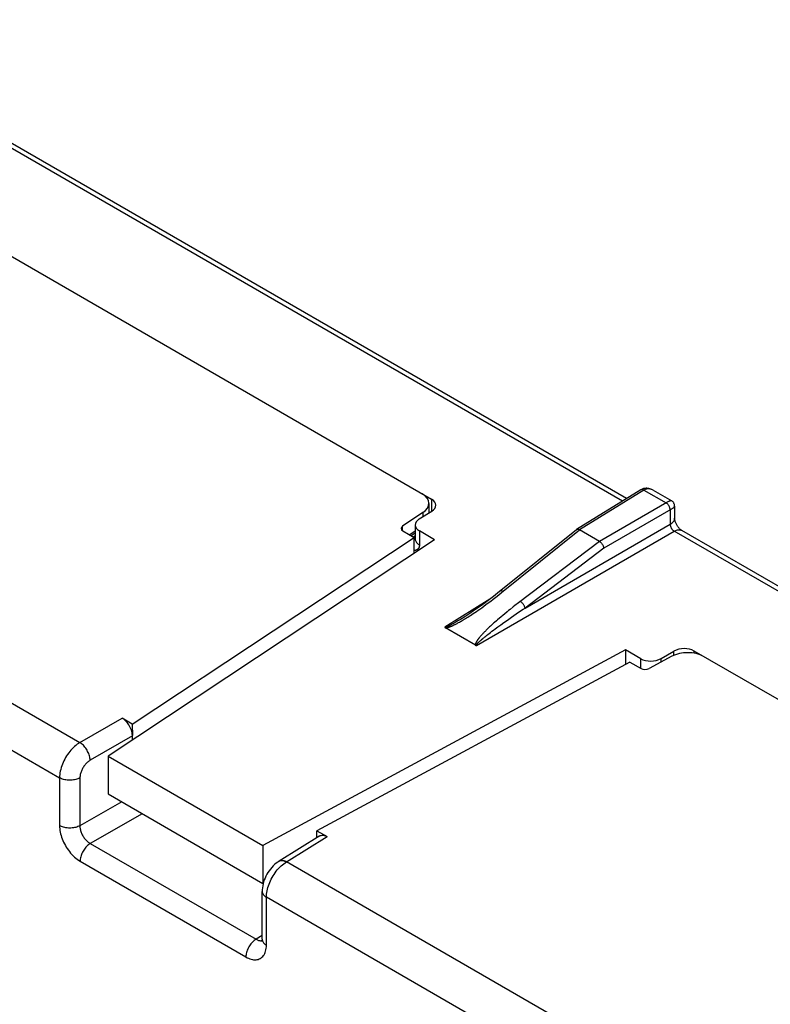
# Model space of a CAD drawing. Units: millimetres. Extents: x -43 to 43, y -51 to 51.
# Drawn here: x -17 to 9, y 17 to 51 of the extents above; entities that cross this region are included whole.
import ezdxf

# ---------------------------------------------------------------- set-up
doc = ezdxf.new("R2010")
doc.units = ezdxf.units.MM
doc.header["$LTSCALE"] = 16.335
doc.layers.get('0').update_dxf_attribs({"linetype": 'CONTINUOUS'})
doc.layers.add('DRAFT', color=7, linetype='CONTINUOUS')
doc.layers.add('RACCORDO', color=7, linetype='CONTINUOUS')

msp = doc.modelspace()

# ---------------------------------------------------------------- linework, layer by layer
at = {"color": 7, "linetype": 'CONTINUOUS'}
for p, q in [((-13.153, 26.688), (-3.437, 33.125)), ((4.002, 28.83), (-6.789, 23.014)), ((-13.153, 26.688), (-13.5, 26.896)), ((-13.153, 26.688), (-13.147, 26.303)), ((-13.148, 26.143), (-13.147, 26.303)), ((-6.686, 22.834), (-8.088, 21.967)), ((-6.785, 22.773), (-6.789, 23.014)), ((-6.789, 23.014), (-6.429, 22.813))]:
    msp.add_line(p, q, dxfattribs=at)
for points in [[(-13.147, 26.303), (-13.151, 26.345), (-13.158, 26.387), (-13.169, 26.431), (-13.183, 26.477), (-13.201, 26.524), (-13.221, 26.57), (-13.244, 26.616), (-13.271, 26.66), (-13.299, 26.702), (-13.329, 26.742), (-13.361, 26.78), (-13.395, 26.814), (-13.429, 26.845), (-13.464, 26.872), (-13.5, 26.896)], [(-6.686, 22.834), (-6.662, 22.846), (-6.634, 22.855), (-6.604, 22.859), (-6.571, 22.859), (-6.537, 22.854), (-6.502, 22.845), (-6.466, 22.832), (-6.429, 22.813)]]:
    msp.add_lwpolyline(points, dxfattribs=at)
at = {"layer": 'DRAFT', "color": 7, "linetype": 'CONTINUOUS'}
for p, q in [((-2.727, 33.047), (-13.984, 25.589)), ((3.857, 29.246), (-8.645, 22.507)), ((3.857, 29.246), (3.857, 28.752)), ((-13.984, 25.589), (-13.984, 24.282)), ((-13.984, 25.589), (-8.645, 22.507)), ((-13.984, 24.282), (-8.645, 21.2)), ((-8.645, 22.507), (-8.645, 21.2)), ((-8.645, 21.2), (-8.637, 21.197))]:
    msp.add_line(p, q, dxfattribs=at)
at = {"layer": 'RACCORDO', "color": 250, "linetype": 'CONTINUOUS'}
for p, q in [((3.747, 34.37), (-24.953, 50.941)), ((-40.938, 41.055), (-14.958, 26.054)), ((-41.633, 39.838), (-15.659, 24.84)), ((4.49, 34.758), (2.268, 33.384)), ((4.49, 34.758), (5.255, 34.316)), ((-2.832, 34.437), (-2.832, 34.026)), ((5.277, 34.328), (2.955, 32.988)), ((-3.128, 33.978), (-3.128, 33.838)), ((-2.897, 33.982), (-2.923, 33.997)), ((5.396, 34.071), (5.396, 33.581)), ((-3.833, 33.354), (-3.833, 33.511)), ((-3.395, 33.335), (-3.584, 33.21)), ((-3.249, 33.349), (-3.249, 32.866)), ((-1.279, 29.4), (5.538, 33.336)), ((-0.418, 31.222), (2.268, 33.384)), ((0.39, 30.691), (5.396, 33.581)), ((34.697, 16.5), (5.538, 33.336)), ((-3.469, 33.144), (-3.395, 33.189)), ((-3.395, 33.058), (-3.393, 33.042)), ((2.955, 32.988), (0.163, 30.872)), ((3.108, 32.749), (0.39, 30.691)), ((-0.517, 31.143), (-0.418, 31.222)), ((-0.824, 30.994), (-2.376, 30.033)), ((-0.879, 30.867), (-0.794, 30.93)), ((-0.794, 30.93), (-0.705, 30.998)), ((-0.705, 30.998), (-0.613, 31.069)), ((-0.613, 31.069), (-0.517, 31.143)), ((-1.343, 30.537), (-1.288, 30.575)), ((-1.288, 30.575), (-1.23, 30.615)), ((-1.23, 30.615), (-1.169, 30.657)), ((-1.169, 30.657), (-1.104, 30.703)), ((-1.104, 30.703), (-1.034, 30.753)), ((-1.034, 30.753), (-0.96, 30.808)), ((-0.96, 30.808), (-0.879, 30.867)), ((0.163, 30.872), (0.042, 30.778)), ((0.089, 30.487), (0.204, 30.566)), ((-1.961, 30.222), (-1.997, 30.201)), ((-1.921, 30.245), (-1.961, 30.222)), ((-1.878, 30.271), (-1.921, 30.245)), ((-1.899, 30.191), (-1.87, 30.207)), ((-1.832, 30.299), (-1.878, 30.271)), ((-1.87, 30.207), (-1.84, 30.224)), ((-1.84, 30.224), (-1.809, 30.242)), ((-1.781, 30.33), (-1.832, 30.299)), ((-1.809, 30.242), (-1.775, 30.261)), ((-1.742, 30.354), (-1.781, 30.33)), ((-1.775, 30.261), (-1.74, 30.282)), ((-1.74, 30.282), (-1.703, 30.305)), ((-1.703, 30.305), (-1.665, 30.328)), ((-1.665, 30.328), (-1.624, 30.354)), ((-1.624, 30.354), (-1.582, 30.38)), ((-1.582, 30.38), (-1.539, 30.408)), ((-1.539, 30.408), (-1.493, 30.437)), ((-1.493, 30.437), (-1.445, 30.469)), ((-1.445, 30.469), (-1.395, 30.502)), ((-1.395, 30.502), (-1.343, 30.537)), ((-0.337, 30.19), (-0.212, 30.278)), ((-0.212, 30.278), (-0.071, 30.377)), ((-0.071, 30.377), (0.089, 30.487)), ((-2.139, 30.123), (-2.16, 30.112)), ((-2.117, 30.134), (-2.139, 30.123)), ((-2.094, 30.147), (-2.117, 30.134)), ((-2.071, 30.16), (-2.094, 30.147)), ((-2.051, 30.171), (-2.071, 30.16)), ((-2.03, 30.182), (-2.051, 30.171)), ((-1.997, 30.201), (-2.03, 30.182)), ((-2.021, 30.126), (-1.999, 30.137)), ((-1.999, 30.137), (-1.976, 30.149)), ((-1.976, 30.149), (-1.952, 30.162)), ((-1.952, 30.162), (-1.926, 30.176)), ((-1.926, 30.176), (-1.899, 30.191)), ((-0.749, 30.115), (-0.803, 30.065)), ((-0.798, 29.851), (-0.749, 29.889)), ((-0.749, 29.889), (-0.696, 29.928)), ((-0.696, 29.928), (-0.64, 29.97)), ((-0.64, 29.97), (-0.55, 30.037)), ((-0.55, 30.037), (-0.449, 30.11)), ((-0.449, 30.11), (-0.337, 30.19)), ((-1.195, 29.524), (-1.187, 29.532)), ((-1.187, 29.532), (-1.178, 29.54)), ((-1.178, 29.54), (-1.169, 29.549)), ((-1.169, 29.549), (-1.159, 29.557)), ((-1.159, 29.557), (-1.149, 29.567)), ((-1.149, 29.567), (-1.138, 29.576)), ((-1.138, 29.576), (-1.126, 29.587)), ((-1.034, 29.665), (-1, 29.693)), ((-1, 29.693), (-0.965, 29.721)), ((-0.965, 29.721), (-0.928, 29.75)), ((-0.928, 29.75), (-0.888, 29.781)), ((-0.888, 29.781), (-0.845, 29.815)), ((-0.845, 29.815), (-0.798, 29.851)), ((-1.216, 29.503), (-1.21, 29.51)), ((-1.21, 29.51), (-1.202, 29.517)), ((-1.202, 29.517), (-1.195, 29.524)), ((5.524, 29.062), (5.524, 29.205)), ((6.225, 29.133), (6.225, 29.208)), ((4.379, 28.612), (4.379, 28.945)), ((5.08, 28.827), (5.08, 28.948)), ((-14.958, 26.054), (-13.5, 26.896)), ((-13.147, 26.283), (-14.604, 25.442)), ((-15.659, 24.84), (-15.659, 23.19)), ((-14.958, 24.837), (-14.958, 23.187)), ((-13.516, 24.012), (-14.958, 23.187)), ((-12.807, 23.603), (-14.603, 22.576)), ((-7.837, 21.943), (-6.429, 22.813)), ((-14.603, 22.576), (-8.884, 19.274)), ((-14.952, 21.966), (-9.233, 18.664)), ((-8.088, 21.967), (-8.083, 21.97)), ((-8.067, 21.977), (-8.042, 21.985)), ((9.394, 11.994), (-7.837, 21.943)), ((-8.526, 19.072), (-8.526, 20.722)), ((8.699, 10.776), (-8.526, 20.722)), ((-8.672, 19.403), (-8.884, 19.274))]:
    msp.add_line(p, q, dxfattribs=at)
at = {"layer": 'RACCORDO', "color": 7, "linetype": 'CONTINUOUS'}
for p, q in [((3.894, 34.461), (-24.696, 50.969)), ((-2.832, 34.437), (-28.073, 49.011)), ((4.387, 34.766), (2.169, 33.394)), ((4.808, 34.75), (5.449, 34.38)), ((-2.923, 34.295), (-2.923, 33.966)), ((-3.128, 33.978), (-3.833, 33.511)), ((-3.255, 33.76), (-2.826, 34.026)), ((5.549, 34.207), (5.549, 33.789)), ((-3.826, 33.35), (-3.437, 33.125)), ((-3.395, 33.27), (-3.532, 33.18)), ((-3.395, 33.555), (-3.395, 33.07)), ((-2.727, 33.047), (-3.249, 33.349)), ((2.955, 32.988), (2.268, 33.384)), ((34.953, 16.528), (5.794, 33.364)), ((-3.437, 32.577), (-3.437, 33.125)), ((-1.74, 30.355), (-1.742, 30.354)), ((-1.322, 29.411), (-2.356, 30.009)), ((4.379, 28.945), (3.857, 29.246)), ((5.08, 28.948), (5.524, 29.205)), ((22.118, 20.031), (6.225, 29.208)), ((5.449, 29.026), (4.666, 28.604)), ((4.002, 28.83), (4.391, 28.605)), ((-8.094, 21.963), (-8.136, 21.936)), ((-8.094, 21.963), (-8.088, 21.967)), ((-8.672, 19.276), (-8.672, 20.926))]:
    msp.add_line(p, q, dxfattribs=at)
for points in [[(4.808, 34.75), (4.788, 34.761), (4.756, 34.777), (4.723, 34.79), (4.69, 34.801), (4.658, 34.809), (4.626, 34.814), (4.595, 34.817), (4.565, 34.818), (4.535, 34.816), (4.506, 34.812), (4.478, 34.805), (4.451, 34.797), (4.426, 34.787), (4.402, 34.775), (4.387, 34.766)], [(5.549, 34.207), (5.548, 34.224), (5.546, 34.243), (5.541, 34.262), (5.535, 34.281), (5.527, 34.298), (5.517, 34.315), (5.506, 34.331), (5.493, 34.346), (5.479, 34.359), (5.463, 34.371), (5.449, 34.38)], [(5.794, 33.364), (5.788, 33.368), (5.78, 33.374), (5.77, 33.38), (5.759, 33.389), (5.747, 33.4), (5.733, 33.412), (5.72, 33.426), (5.705, 33.442), (5.69, 33.459), (5.676, 33.478), (5.661, 33.497), (5.647, 33.518), (5.633, 33.54), (5.621, 33.562), (5.609, 33.585), (5.598, 33.607), (5.588, 33.63), (5.579, 33.651), (5.572, 33.673), (5.565, 33.693), (5.56, 33.712), (5.556, 33.73), (5.553, 33.746), (5.551, 33.76), (5.55, 33.772), (5.549, 33.781), (5.549, 33.789)], [(2.163, 33.39), (-0.559, 31.199), (-0.699, 31.089), (-0.839, 30.982), (-0.976, 30.879), (-1.113, 30.779), (-1.248, 30.682), (-1.382, 30.589), (-1.514, 30.5), (-1.646, 30.414), (-1.74, 30.355)], [(2.169, 33.394), (2.166, 33.392), (2.163, 33.39)], [(2.268, 33.384), (2.253, 33.392), (2.239, 33.398), (2.224, 33.401), (2.211, 33.403), (2.198, 33.403), (2.186, 33.402), (2.176, 33.398), (2.169, 33.394)], [(2.955, 32.988), (2.97, 32.978), (2.984, 32.967), (2.999, 32.954), (3.013, 32.94), (3.027, 32.925), (3.039, 32.909), (3.051, 32.892), (3.063, 32.875), (3.073, 32.857), (3.082, 32.839), (3.09, 32.82), (3.096, 32.802), (3.102, 32.784), (3.105, 32.766), (3.108, 32.749)], [(-2.376, 30.033), (-2.376, 30.031), (-2.376, 30.028), (-2.374, 30.025), (-2.373, 30.022), (-2.37, 30.019), (-2.368, 30.017), (-2.364, 30.014), (-2.361, 30.011), (-2.356, 30.009)], [(-1.322, 29.411), (-1.317, 29.409), (-1.313, 29.407), (-1.308, 29.405), (-1.303, 29.403), (-1.299, 29.402), (-1.294, 29.401), (-1.289, 29.4), (-1.284, 29.4), (-1.279, 29.4)], [(-8.136, 21.936), (-8.192, 21.894), (-8.245, 21.85), (-8.296, 21.801), (-8.344, 21.749), (-8.39, 21.694), (-8.433, 21.637), (-8.473, 21.576), (-8.51, 21.514), (-8.543, 21.45), (-8.573, 21.384), (-8.6, 21.317), (-8.622, 21.25), (-8.641, 21.181), (-8.655, 21.113), (-8.665, 21.044), (-8.671, 20.975), (-8.672, 20.926)], [(-8.679, 19.21), (-8.68, 19.204), (-8.681, 19.201), (-8.682, 19.201)], [(-8.672, 19.276), (-8.672, 19.263), (-8.673, 19.246), (-8.675, 19.231), (-8.677, 19.219), (-8.679, 19.21)]]:
    msp.add_lwpolyline(points, dxfattribs=at)
at = {"layer": 'RACCORDO', "color": 250, "linetype": 'CONTINUOUS'}
for points in [[(4.49, 34.758), (4.475, 34.765), (4.46, 34.771), (4.445, 34.775), (4.431, 34.776), (4.418, 34.776), (4.405, 34.774), (4.394, 34.77), (4.387, 34.766)], [(4.808, 34.75), (4.784, 34.763), (4.758, 34.775), (4.733, 34.784), (4.709, 34.79), (4.685, 34.795), (4.663, 34.798), (4.641, 34.799), (4.619, 34.799), (4.598, 34.797), (4.577, 34.793), (4.556, 34.788), (4.534, 34.78), (4.512, 34.77), (4.49, 34.758)], [(5.396, 34.071), (5.395, 34.088), (5.393, 34.106), (5.389, 34.125), (5.383, 34.144), (5.376, 34.163), (5.368, 34.182), (5.359, 34.201), (5.348, 34.219), (5.337, 34.236), (5.325, 34.253), (5.312, 34.268), (5.298, 34.282), (5.284, 34.295), (5.269, 34.306), (5.255, 34.316)], [(5.449, 34.38), (5.442, 34.383), (5.434, 34.385), (5.424, 34.385), (5.413, 34.384), (5.402, 34.382), (5.389, 34.379), (5.376, 34.375), (5.363, 34.37), (5.348, 34.364), (5.333, 34.357), (5.316, 34.349), (5.297, 34.339), (5.277, 34.328)], [(5.549, 34.207), (5.548, 34.2), (5.545, 34.191), (5.541, 34.183), (5.534, 34.174), (5.527, 34.165), (5.518, 34.156), (5.508, 34.147), (5.497, 34.137), (5.484, 34.128), (5.471, 34.118), (5.455, 34.107), (5.438, 34.096), (5.418, 34.084), (3.108, 32.749)], [(5.396, 33.581), (5.422, 33.597), (5.447, 33.614), (5.468, 33.631), (5.488, 33.65), (5.505, 33.67), (5.519, 33.69), (5.53, 33.711), (5.539, 33.732), (5.545, 33.753), (5.548, 33.775), (5.549, 33.789)], [(5.396, 33.581), (5.396, 33.568), (5.397, 33.555), (5.399, 33.542), (5.401, 33.529), (5.404, 33.515), (5.408, 33.501), (5.413, 33.487), (5.418, 33.473), (5.425, 33.46), (5.431, 33.447), (5.439, 33.434), (5.447, 33.421), (5.456, 33.409), (5.465, 33.397), (5.474, 33.386), (5.484, 33.376), (5.495, 33.366), (5.505, 33.358), (5.516, 33.349), (5.527, 33.342), (5.538, 33.336)], [(5.538, 33.336), (5.564, 33.351), (5.591, 33.363), (5.617, 33.373), (5.643, 33.381), (5.669, 33.385), (5.693, 33.388), (5.717, 33.387), (5.74, 33.384), (5.762, 33.379), (5.782, 33.371), (5.794, 33.364)], [(-3.396, 33.117), (-3.403, 33.113), (-3.41, 33.109), (-3.416, 33.105), (-3.423, 33.102), (-3.43, 33.098), (-3.437, 33.095)], [(-3.395, 33.07), (-3.395, 33.067), (-3.395, 33.058)], [(-3.393, 33.042), (-3.387, 33.018), (-3.377, 32.993), (-3.364, 32.97), (-3.347, 32.947), (-3.327, 32.925), (-3.304, 32.904), (-3.278, 32.884), (-3.249, 32.866)], [(-3.249, 32.866), (-3.249, 32.857), (-3.249, 32.848), (-3.25, 32.839), (-3.251, 32.831), (-3.252, 32.822), (-3.254, 32.814), (-3.256, 32.806), (-3.258, 32.799), (-3.26, 32.792), (-3.263, 32.785), (-3.265, 32.778), (-3.268, 32.771), (-3.272, 32.765), (-3.275, 32.759), (-3.279, 32.753), (-3.282, 32.748), (-3.286, 32.742), (-3.291, 32.737), (-3.295, 32.731), (-3.3, 32.726), (-3.305, 32.721), (-3.31, 32.717), (-3.316, 32.712), (-3.322, 32.708), (-3.328, 32.703), (-3.334, 32.699), (-3.341, 32.696), (-3.348, 32.692), (-3.355, 32.689), (-3.363, 32.686), (-3.371, 32.683), (-3.379, 32.68), (-3.387, 32.678), (-3.395, 32.676), (-3.404, 32.675), (-3.413, 32.673), (-3.422, 32.672), (-3.431, 32.672), (-3.437, 32.671)], [(-0.367, 31.263), (-0.382, 31.27), (-0.396, 31.276), (-0.41, 31.28), (-0.423, 31.283), (-0.435, 31.283), (-0.447, 31.282), (-0.457, 31.279), (-0.465, 31.274), (-0.468, 31.272)], [(0.39, 30.691), (0.387, 30.706), (0.382, 30.723), (0.376, 30.74), (0.368, 30.757), (0.359, 30.775), (0.349, 30.793), (0.338, 30.81), (0.326, 30.827), (0.313, 30.843), (0.299, 30.859), (0.285, 30.874), (0.271, 30.887), (0.256, 30.9), (0.241, 30.911), (0.227, 30.92)], [(-0.127, 30.645), (-0.179, 30.603), (-0.229, 30.562), (-0.323, 30.485)], [(0.042, 30.778), (-0.016, 30.733), (-0.127, 30.645)], [(0.204, 30.566), (0.327, 30.648), (0.39, 30.691)], [(-0.561, 30.283), (-0.595, 30.253), (-0.66, 30.195)], [(-0.449, 30.379), (-0.488, 30.346), (-0.561, 30.283)], [(-0.323, 30.485), (-0.367, 30.449), (-0.449, 30.379)], [(-2.16, 30.112), (-2.179, 30.102), (-2.188, 30.097), (-2.197, 30.093), (-2.206, 30.089), (-2.214, 30.085), (-2.222, 30.081), (-2.229, 30.077), (-2.237, 30.074), (-2.244, 30.071), (-2.25, 30.067), (-2.257, 30.065), (-2.263, 30.062), (-2.269, 30.059), (-2.275, 30.057), (-2.281, 30.054), (-2.286, 30.052), (-2.291, 30.05), (-2.296, 30.048), (-2.301, 30.046), (-2.306, 30.044), (-2.311, 30.043), (-2.315, 30.041), (-2.319, 30.04), (-2.323, 30.039), (-2.327, 30.037), (-2.331, 30.036), (-2.335, 30.035), (-2.338, 30.034), (-2.341, 30.034), (-2.345, 30.033), (-2.348, 30.032), (-2.351, 30.032), (-2.353, 30.031), (-2.356, 30.031), (-2.359, 30.031), (-2.361, 30.031), (-2.363, 30.031), (-2.366, 30.031), (-2.368, 30.031), (-2.369, 30.031), (-2.371, 30.031), (-2.373, 30.032), (-2.374, 30.032), (-2.375, 30.033), (-2.376, 30.033)], [(-2.356, 30.009), (-2.352, 30.009), (-2.347, 30.009), (-2.343, 30.009), (-2.338, 30.009), (-2.333, 30.01), (-2.328, 30.01), (-2.322, 30.011), (-2.317, 30.012), (-2.311, 30.013), (-2.305, 30.014), (-2.299, 30.015), (-2.293, 30.017), (-2.287, 30.018), (-2.28, 30.02), (-2.273, 30.022), (-2.266, 30.024), (-2.259, 30.026), (-2.252, 30.028), (-2.244, 30.03), (-2.236, 30.033), (-2.228, 30.036), (-2.219, 30.039), (-2.21, 30.042), (-2.201, 30.045), (-2.191, 30.049), (-2.182, 30.053), (-2.171, 30.057), (-2.161, 30.061), (-2.15, 30.066), (-2.138, 30.071), (-2.126, 30.076), (-2.114, 30.081), (-2.102, 30.087), (-2.089, 30.093), (-2.076, 30.099), (-2.062, 30.106), (-2.049, 30.112), (-2.035, 30.119), (-2.021, 30.126)], [(-0.803, 30.065), (-0.829, 30.04), (-0.854, 30.017), (-0.878, 29.994), (-0.901, 29.971), (-0.924, 29.949), (-0.945, 29.928), (-0.966, 29.907), (-0.987, 29.886), (-1.006, 29.867), (-1.025, 29.848), (-1.042, 29.829), (-1.059, 29.811), (-1.075, 29.794), (-1.091, 29.777), (-1.106, 29.761), (-1.121, 29.744), (-1.136, 29.727), (-1.151, 29.709), (-1.167, 29.691), (-1.183, 29.671), (-1.199, 29.651)], [(-0.66, 30.195), (-0.691, 30.168), (-0.749, 30.115)], [(-1.199, 29.651), (-1.205, 29.645), (-1.21, 29.638), (-1.215, 29.631), (-1.22, 29.625), (-1.225, 29.619), (-1.229, 29.613), (-1.234, 29.607), (-1.238, 29.601), (-1.242, 29.595), (-1.246, 29.59), (-1.25, 29.585), (-1.254, 29.579), (-1.257, 29.574), (-1.26, 29.569), (-1.264, 29.564), (-1.267, 29.559), (-1.27, 29.555), (-1.273, 29.55), (-1.276, 29.545), (-1.279, 29.541), (-1.281, 29.537), (-1.284, 29.532), (-1.286, 29.528), (-1.289, 29.524), (-1.291, 29.52), (-1.293, 29.516), (-1.295, 29.512), (-1.297, 29.508), (-1.299, 29.504), (-1.301, 29.5), (-1.303, 29.496), (-1.305, 29.493), (-1.307, 29.489), (-1.308, 29.485), (-1.31, 29.482), (-1.311, 29.478), (-1.313, 29.475), (-1.314, 29.471), (-1.315, 29.468), (-1.316, 29.465), (-1.317, 29.461), (-1.318, 29.458), (-1.319, 29.455), (-1.32, 29.452), (-1.321, 29.449), (-1.321, 29.446), (-1.322, 29.443), (-1.322, 29.44), (-1.323, 29.437), (-1.323, 29.435), (-1.323, 29.432), (-1.323, 29.429), (-1.324, 29.427), (-1.324, 29.425), (-1.323, 29.422), (-1.323, 29.42), (-1.323, 29.418), (-1.323, 29.416), (-1.322, 29.413), (-1.322, 29.411)], [(-1.126, 29.587), (-1.114, 29.598), (-1.107, 29.603)], [(-1.107, 29.603), (-1.07, 29.635), (-1.051, 29.65), (-1.034, 29.665)], [(-1.279, 29.4), (-1.281, 29.401), (-1.282, 29.402), (-1.283, 29.403), (-1.284, 29.404), (-1.285, 29.406), (-1.285, 29.407), (-1.285, 29.408), (-1.285, 29.41), (-1.285, 29.411), (-1.285, 29.412), (-1.285, 29.414), (-1.285, 29.415), (-1.284, 29.417), (-1.284, 29.418), (-1.283, 29.42), (-1.283, 29.421), (-1.282, 29.423), (-1.281, 29.425), (-1.28, 29.426), (-1.279, 29.428), (-1.278, 29.43), (-1.277, 29.432), (-1.276, 29.434), (-1.275, 29.436), (-1.273, 29.438), (-1.272, 29.44), (-1.271, 29.442), (-1.269, 29.444), (-1.267, 29.447), (-1.265, 29.449), (-1.264, 29.451), (-1.262, 29.454), (-1.26, 29.456), (-1.257, 29.459), (-1.255, 29.462), (-1.253, 29.464), (-1.251, 29.467), (-1.248, 29.47), (-1.246, 29.473), (-1.243, 29.475), (-1.24, 29.478), (-1.238, 29.481), (-1.235, 29.484), (-1.232, 29.487), (-1.229, 29.49), (-1.226, 29.494), (-1.223, 29.497), (-1.22, 29.5), (-1.216, 29.503)], [(-14.958, 26.054), (-15.004, 26.025), (-15.05, 25.993), (-15.096, 25.958), (-15.14, 25.92), (-15.183, 25.88), (-15.225, 25.837), (-15.266, 25.792), (-15.306, 25.745), (-15.344, 25.695), (-15.381, 25.644), (-15.416, 25.591), (-15.449, 25.537), (-15.48, 25.481), (-15.509, 25.425), (-15.536, 25.368), (-15.56, 25.309), (-15.582, 25.251), (-15.602, 25.191), (-15.619, 25.131), (-15.633, 25.072), (-15.644, 25.012), (-15.652, 24.954), (-15.657, 24.896), (-15.659, 24.84)], [(-14.604, 25.442), (-14.606, 25.478), (-14.611, 25.515), (-14.618, 25.554), (-14.627, 25.593), (-14.639, 25.632), (-14.654, 25.672), (-14.671, 25.712), (-14.69, 25.751), (-14.71, 25.789), (-14.733, 25.826), (-14.757, 25.862), (-14.783, 25.896), (-14.81, 25.929), (-14.839, 25.959), (-14.868, 25.987), (-14.897, 26.012), (-14.927, 26.035), (-14.958, 26.054)], [(-14.604, 25.442), (-14.628, 25.427), (-14.651, 25.411), (-14.674, 25.394), (-14.696, 25.375), (-14.718, 25.355), (-14.739, 25.334), (-14.76, 25.312), (-14.78, 25.288), (-14.799, 25.263), (-14.818, 25.238), (-14.836, 25.211), (-14.852, 25.184), (-14.868, 25.157), (-14.882, 25.129), (-14.896, 25.1), (-14.908, 25.071), (-14.919, 25.042), (-14.929, 25.012), (-14.938, 24.982), (-14.945, 24.952), (-14.95, 24.923), (-14.954, 24.894), (-14.957, 24.865), (-14.958, 24.837)], [(-14.958, 24.837), (-14.99, 24.82), (-15.025, 24.805), (-15.061, 24.792), (-15.1, 24.781), (-15.14, 24.772), (-15.181, 24.765), (-15.223, 24.76), (-15.266, 24.757), (-15.309, 24.756), (-15.353, 24.757), (-15.395, 24.76), (-15.437, 24.766), (-15.478, 24.774), (-15.518, 24.783), (-15.556, 24.795), (-15.593, 24.808), (-15.627, 24.823), (-15.659, 24.84)], [(-14.958, 23.187), (-14.99, 23.17), (-15.025, 23.156), (-15.061, 23.143), (-15.1, 23.131), (-15.14, 23.122), (-15.181, 23.115), (-15.223, 23.11), (-15.266, 23.107), (-15.309, 23.106), (-15.353, 23.107), (-15.395, 23.111), (-15.437, 23.116), (-15.478, 23.124), (-15.518, 23.133), (-15.556, 23.145), (-15.593, 23.158), (-15.627, 23.174), (-15.659, 23.19)], [(-15.659, 23.19), (-15.657, 23.136), (-15.653, 23.082), (-15.645, 23.026), (-15.635, 22.969), (-15.622, 22.911), (-15.607, 22.853), (-15.588, 22.795), (-15.567, 22.736), (-15.544, 22.678), (-15.518, 22.62), (-15.489, 22.562), (-15.459, 22.506), (-15.426, 22.451), (-15.392, 22.398), (-15.356, 22.345), (-15.317, 22.295), (-15.277, 22.246), (-15.236, 22.199), (-15.191, 22.153), (-15.145, 22.109), (-15.098, 22.068), (-15.05, 22.031), (-15.001, 21.997), (-14.952, 21.966)], [(-14.958, 23.187), (-14.957, 23.16), (-14.955, 23.132), (-14.952, 23.104), (-14.947, 23.076), (-14.941, 23.047), (-14.933, 23.018), (-14.924, 22.988), (-14.914, 22.959), (-14.902, 22.93), (-14.889, 22.901), (-14.875, 22.872), (-14.859, 22.844), (-14.843, 22.817), (-14.826, 22.79), (-14.807, 22.764), (-14.788, 22.739), (-14.768, 22.714), (-14.747, 22.691), (-14.724, 22.668), (-14.701, 22.646), (-14.677, 22.626), (-14.653, 22.608), (-14.628, 22.591), (-14.603, 22.576)], [(-14.603, 22.576), (-14.633, 22.556), (-14.663, 22.533), (-14.693, 22.508), (-14.722, 22.48), (-14.75, 22.45), (-14.777, 22.418), (-14.803, 22.384), (-14.827, 22.348), (-14.85, 22.312), (-14.87, 22.273), (-14.889, 22.235), (-14.905, 22.195), (-14.919, 22.156), (-14.931, 22.117), (-14.94, 22.078), (-14.946, 22.039), (-14.95, 22.002), (-14.952, 21.966)], [(-8.526, 20.722), (-8.524, 20.776), (-8.52, 20.831), (-8.512, 20.888), (-8.502, 20.944), (-8.49, 21.001), (-8.474, 21.059), (-8.456, 21.117), (-8.436, 21.175), (-8.412, 21.233), (-8.387, 21.291), (-8.359, 21.348), (-8.329, 21.404), (-8.297, 21.459), (-8.264, 21.512), (-8.228, 21.565), (-8.19, 21.616), (-8.151, 21.665), (-8.11, 21.712), (-8.067, 21.758), (-8.023, 21.801), (-7.977, 21.841), (-7.931, 21.878), (-7.884, 21.912), (-7.837, 21.943)], [(-8.094, 21.963), (-8.09, 21.966), (-8.061, 21.981)], [(-8.061, 21.981), (-8.037, 21.988), (-8.01, 21.992), (-7.983, 21.993), (-7.953, 21.991), (-7.923, 21.984), (-7.893, 21.975), (-7.862, 21.962), (-7.831, 21.947)], [(-8.042, 21.985), (-8.016, 21.989), (-7.988, 21.99)], [(-7.988, 21.99), (-7.96, 21.987), (-7.93, 21.981), (-7.899, 21.971), (-7.868, 21.959), (-7.837, 21.943)], [(-8.672, 20.926), (-8.67, 20.899), (-8.664, 20.874), (-8.654, 20.85), (-8.641, 20.826), (-8.625, 20.803), (-8.604, 20.781), (-8.581, 20.76), (-8.555, 20.74), (-8.526, 20.722)], [(-8.884, 19.274), (-8.914, 19.254), (-8.945, 19.231), (-8.974, 19.206), (-9.004, 19.178), (-9.032, 19.148), (-9.059, 19.116), (-9.084, 19.082), (-9.108, 19.047), (-9.131, 19.01), (-9.151, 18.972), (-9.17, 18.933), (-9.186, 18.893), (-9.2, 18.854), (-9.212, 18.815), (-9.221, 18.776), (-9.227, 18.737), (-9.231, 18.7), (-9.233, 18.664)], [(-9.233, 18.664), (-9.187, 18.639), (-9.141, 18.618), (-9.097, 18.601), (-9.053, 18.587), (-9.009, 18.577), (-8.967, 18.57), (-8.925, 18.568), (-8.885, 18.569), (-8.846, 18.574), (-8.809, 18.582), (-8.774, 18.594), (-8.74, 18.61), (-8.709, 18.63), (-8.679, 18.652), (-8.652, 18.679), (-8.628, 18.709), (-8.605, 18.742), (-8.585, 18.779), (-8.568, 18.819), (-8.553, 18.864), (-8.541, 18.912), (-8.533, 18.962), (-8.528, 19.016), (-8.526, 19.072)], [(-8.884, 19.274), (-8.861, 19.261), (-8.839, 19.25), (-8.817, 19.241), (-8.795, 19.234), (-8.774, 19.229), (-8.753, 19.226), (-8.732, 19.224), (-8.712, 19.225), (-8.693, 19.227), (-8.675, 19.231)], [(-8.672, 19.276), (-8.67, 19.249), (-8.664, 19.224), (-8.654, 19.2), (-8.641, 19.176), (-8.625, 19.153), (-8.604, 19.131), (-8.581, 19.11), (-8.555, 19.09), (-8.526, 19.072)]]:
    msp.add_lwpolyline(points, dxfattribs=at)
at = {"layer": 'RACCORDO', "color": 7, "linetype": 'CONTINUOUS'}
for centre, major_axis, start_param, end_param in [((-3.723, 34.287), (0.8, 0.012), -0.742076, 0.776361), ((-3.186, 34.226), (0.5, 0.008), 5.506203, 7.059546), ((-2.895, 33.56), (0.5, 0.008), 8.647796, 10.201139), ((-3.685, 33.434), (0.2, 0.003), 2.399517, 3.917953), ((5.984, 28.682), (0.8, 0.012), 0.776361, 2.294797), ((5.871, 28.997), (0.5, 0.008), 0.776361, 2.329704), ((4.732, 29.156), (0.5, 0.008), -2.365232, -0.811889), ((4.532, 28.69), (0.2, 0.003), -2.365232, -0.846796)]:
    msp.add_ellipse(centre, major_axis=major_axis, ratio=0.587374, start_param=start_param, end_param=end_param, dxfattribs=at)

doc.saveas('drawing.dxf')
